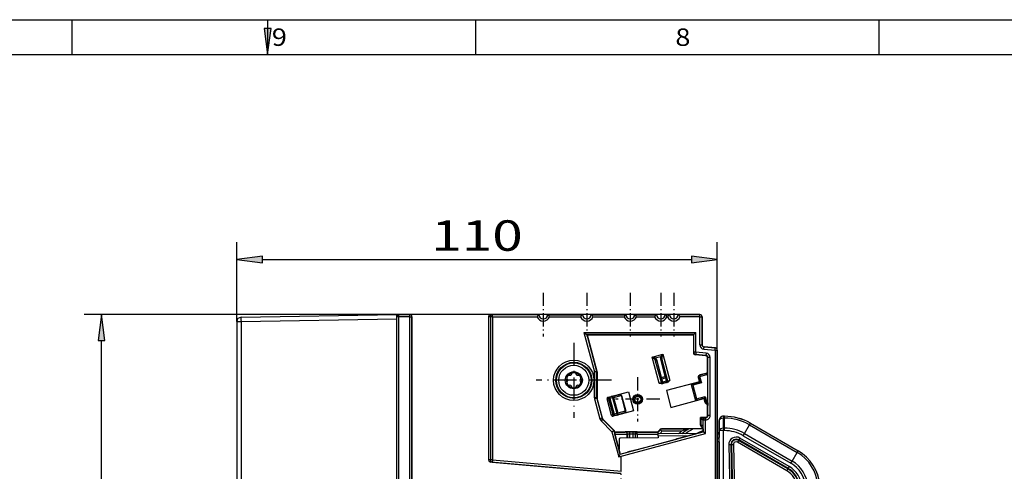
# Model space of a CAD drawing. Extents: x -2 to 565, y 0 to 409.
# Drawn here: x 137 to 250, y 355 to 407 of the extents above; entities that cross this region are included whole.
import ezdxf
from ezdxf.enums import TextEntityAlignment as Align

# ---------------------------------------------------------------- set-up
doc = ezdxf.new("R2010")
doc.units = 0
doc.linetypes.add('DASHDOT', pattern=[18.5, 12, -3, 0.5, -3])
doc.layers.get('0').update_dxf_attribs({"linetype": 'CONTINUOUS'})
doc.layers.add('1', color=7, linetype='CONTINUOUS')
doc.styles.get("Standard").update_dxf_attribs({"font": 'isocp.shx'})
doc.dimstyles.get("Standard").update_dxf_attribs({"dimtxt": 2.5, "dimasz": 2.5, "dimexe": 1.25, "dimexo": 0.625, "dimtad": 1, "dimcen": 2.5, "dimazin": 3, "dimtfac": 1, "dimtmove": 0, "dimatfit": 3})

# ---------------------------------------------------------------- blocks, each defined once
blk = doc.blocks.new('BLOCK296')
at = {"color": 7, "width": 1.138504}
blk.add_text('9', height=2, dxfattribs=at).set_placement((166.107437, 403.843567), (167.8423, 403.843567), align=Align.FIT)
blk = doc.blocks.new('BLOCK297')
at = {"color": 7, "width": 1.071533}
blk.add_text('8', height=2, dxfattribs=at).set_placement((212.489105, 403.843567), (214.223969, 403.843567), align=Align.FIT)
blk = doc.blocks.new('BLOCK369')
at = {"layer": '1', "color": 8}
blk.add_line((165.627853, 406.831207), (165.627853, 402.849762), dxfattribs=at)
blk.add_lwpolyline([(165.236282, 405.824097), (165.627853, 402.849762), (166.019424, 405.824097)], close=True, dxfattribs=at)
blk.add_solid([(165.236282, 405.824097), (165.627853, 402.849762), (166.019424, 405.824097)], dxfattribs=at)
blk = doc.blocks.new('*D143')
at = {"color": 7}
for p, q in [((212.81401, 372.975105), (144.538522, 372.975105)), ((146.538522, 44.94944), (146.538522, 370.000771)), ((212.81401, 41.975105), (144.538522, 41.975105))]:
    blk.add_line(p, q, dxfattribs=at)
for points in [[(146.930101, 370.000771), (146.538522, 372.975105), (146.146943, 370.000771)], [(146.146943, 44.94944), (146.538522, 41.975105), (146.930101, 44.94944)]]:
    blk.add_lwpolyline(points, close=True, dxfattribs=at)
for points in [[(146.930101, 370.000771), (146.538522, 372.975105), (146.930101, 370.000771), (146.146943, 370.000771)], [(146.146943, 44.94944), (146.538522, 41.975105), (146.146943, 44.94944), (146.930101, 44.94944)]]:
    blk.add_solid(points, dxfattribs=at)
at = {"color": 7, "width": 1.106113}
blk.add_text('662', height=3.5, rotation=90, dxfattribs=at).set_placement((145.538522, 202.221069), (145.538522, 212.729139), align=Align.FIT)
blk = doc.blocks.new('*D146')
at = {"color": 7}
for p, q in [((162.075511, 372.16259), (162.075511, 381.304268)), ((217.31182, 368.890907), (217.31182, 381.304268)), ((165.049846, 379.304268), (214.337485, 379.304268))]:
    blk.add_line(p, q, dxfattribs=at)
for points in [[(165.049846, 379.695839), (162.075511, 379.304268), (165.049846, 378.912697)], [(214.337485, 378.912697), (217.31182, 379.304268), (214.337485, 379.695839)]]:
    blk.add_lwpolyline(points, close=True, dxfattribs=at)
for points in [[(165.049846, 379.695839), (162.075511, 379.304268), (165.049846, 379.695839), (165.049846, 378.912697)], [(214.337485, 378.912697), (217.31182, 379.304268), (214.337485, 378.912697), (214.337485, 379.695839)]]:
    blk.add_solid(points, dxfattribs=at)
at = {"color": 7, "width": 1.106112}
blk.add_text('110', height=3.5, dxfattribs=at).set_placement((184.439632, 380.304268), (194.9477, 380.304268), align=Align.FIT)
blk = doc.blocks.new('BLOCK408')
at = {"color": 7, "linetype": 'DASHDOT', "ltscale": 0.255}
for p, q in [((92.150703, 250.14122), (92.150703, 239.941223)), ((97.250702, 245.041214), (87.050705, 245.041214))]:
    blk.add_line(p, q, dxfattribs=at)
blk = doc.blocks.new('BLOCK417')
at = {"color": 7, "linetype": 'DASHDOT', "ltscale": 0.432113}
for p, q in [((77.476997, 258.042267), (77.476997, 240.757736)), ((86.119263, 249.399994), (68.834724, 249.399994))]:
    blk.add_line(p, q, dxfattribs=at)
blk = doc.blocks.new('BLOCK436')
at = {"color": 7, "linetype": 'DASHDOT', "ltscale": 0.275}
for p, q in [((88.277, 232), (88.277, 221)), ((93.777, 226.5), (82.777, 226.5))]:
    blk.add_line(p, q, dxfattribs=at)
blk = doc.blocks.new('BLOCK439')
at = {"color": 7, "linetype": 'DASHDOT', "ltscale": 0.25}
for p, q in [((100.476997, 269.5), (100.476997, 259.5)), ((105.476997, 264.5), (95.476997, 264.5))]:
    blk.add_line(p, q, dxfattribs=at)
blk = doc.blocks.new('BLOCK440')
at = {"color": 7, "linetype": 'DASHDOT', "ltscale": 0.25}
for p, q in [((97.476997, 269.5), (97.476997, 259.5)), ((102.476997, 264.5), (92.476997, 264.5))]:
    blk.add_line(p, q, dxfattribs=at)
blk = doc.blocks.new('BLOCK441')
at = {"color": 7, "linetype": 'DASHDOT', "ltscale": 0.25}
for p, q in [((90.476997, 269.5), (90.476997, 259.5)), ((95.476997, 264.5), (85.476997, 264.5))]:
    blk.add_line(p, q, dxfattribs=at)
blk = doc.blocks.new('BLOCK442')
at = {"color": 7, "linetype": 'DASHDOT', "ltscale": 0.25}
for p, q in [((80.476997, 269.5), (80.476997, 259.5)), ((85.476997, 264.5), (75.476997, 264.5))]:
    blk.add_line(p, q, dxfattribs=at)
blk = doc.blocks.new('BLOCK443')
at = {"color": 7, "linetype": 'DASHDOT', "ltscale": 0.25}
for p, q in [((70.476997, 269.5), (70.476997, 259.5)), ((75.476997, 264.5), (65.476997, 264.5))]:
    blk.add_line(p, q, dxfattribs=at)
blk = doc.blocks.new('BLOCK467')
at = {"color": 7}
for p, q in [((0, 262.874956), (0, 188.482697)), ((0, 262.874956), (0.982548, 262.874956)), ((0.982548, 263.874804), (36.8, 264.5)), ((0.982548, 262.874956), (36.8, 263.500152)), ((0.982548, 262.874956), (0.982548, 188.482697)), ((36.8, 263.500152), (36.8, 264.5)), ((36.8, -392.5), (36.8, 263.500152)), ((37.281382, 263.995618), (36.800051, 263.995618)), ((37.276981, 264.5), (39.777019, 264.5)), ((39.772618, 264.495598), (37.281382, 264.495598)), ((37.281382, 263.995618), (37.281382, 264.495598)), ((37.281382, 214.017454), (37.281382, 263.995618)), ((39.772618, 263.995618), (37.281382, 263.995618)), ((39.772618, 263.995618), (39.772618, 264.495598)), ((39.772618, -396.995618), (39.772618, 263.995618)), ((39.772618, 263.995618), (40.272598, 263.995618)), ((39.777019, 264.5), (40.277, 264.5)), ((40.272598, -396.995618), (40.272598, 263.995618)), ((57.89965, 264.5), (40.277, 264.5)), ((40.277, 264.000019), (40.277, -397.000019)), ((57.89965, 264.5), (58.474481, 264.5)), ((58.332662, 263.995618), (57.89965, 264.002163)), ((57.89965, 264.002163), (57.89965, 231.125259)), ((58.765675, 263.995618), (58.332662, 263.995618)), ((58.332662, 263.995618), (58.332662, 231.093945)), ((58.474481, 264.5), (69.477, 264.5)), ((58.765675, 264.495598), (58.474481, 264.5)), ((58.765675, 264.495598), (69.472608, 264.495598)), ((58.765675, 263.995618), (58.765675, 264.495598)), ((58.765675, 263.995618), (69.059691, 263.995618)), ((58.765675, 263.995618), (58.765675, 231.093945)), ((69.477, 264.5), (69.421763, 264.443237)), ((69.477, 264.5), (69.472608, 264.495598)), ((71.481392, 264.495598), (71.477, 264.5)), ((71.477, 264.5), (79.477, 264.5)), ((71.481392, 264.495598), (79.472618, 264.495598)), ((71.532237, 264.443237), (79.421763, 264.443237)), ((71.894309, 263.995618), (79.059691, 263.995618)), ((79.477, 264.5), (79.421763, 264.443237)), ((81.477, 264.5), (81.481392, 264.495598)), ((81.477, 264.5), (89.477, 264.5)), ((81.481392, 264.495598), (89.472618, 264.495598)), ((81.532237, 264.443237), (89.421763, 264.443237)), ((81.894309, 263.995618), (89.059691, 263.995618)), ((89.477, 264.5), (89.421763, 264.443237)), ((91.481392, 264.495598), (91.477, 264.5)), ((91.477, 264.5), (96.477, 264.5)), ((91.481392, 264.495598), (96.472608, 264.495598)), ((91.532237, 264.443237), (96.421763, 264.443237)), ((91.894309, 263.995618), (96.059691, 263.995618)), ((96.477, 264.5), (96.421763, 264.443237)), ((96.472608, 264.495598), (96.477, 264.5)), ((98.481392, 264.495598), (98.477, 264.5)), ((98.477, 264.5), (99.477, 264.5)), ((98.481392, 264.495598), (99.472608, 264.495598)), ((98.532237, 264.443237), (99.421763, 264.443237)), ((98.894309, 263.995618), (99.059691, 263.995618)), ((99.421763, 264.443237), (99.477, 264.5)), ((99.472608, 264.495598), (99.477, 264.5)), ((101.477, 264.5), (101.481392, 264.495598)), ((101.477, 264.5), (106.477019, 264.5)), ((106.472618, 264.495598), (101.481392, 264.495598)), ((106.472618, 263.995618), (101.894309, 263.995618)), ((106.472618, 263.995618), (106.472618, 264.495598)), ((106.472618, 257.554115), (106.472618, 263.995618)), ((106.472618, 263.995618), (106.972598, 263.995618)), ((106.972598, 257.554115), (106.972598, 263.995618)), ((106.977, 264.000019), (106.977, 257.558148)), ((79.817817, 260.404382), (82.239712, 251.366503)), ((79.817817, 260.404382), (80.469419, 259.904402)), ((79.817817, 260.404382), (105.564288, 260.404382)), ((105.564288, 260.404382), (105.064307, 259.904402)), ((105.564288, 255.83815), (105.564288, 260.404382)), ((80.469419, 259.904402), (82.722654, 251.495918)), ((80.486529, 259.891273), (80.469419, 259.904402)), ((80.469419, 259.904402), (105.064307, 259.904402)), ((80.486523, 259.891264), (80.563307, 259.891264)), ((80.583202, 259.817095), (80.486529, 259.891273)), ((104.977, 259.891273), (80.486603, 259.891273)), ((104.977, 259.891254), (80.563324, 259.891254)), ((80.583202, 259.817095), (104.977, 259.817095)), ((80.583202, 259.817095), (82.809961, 251.507413)), ((104.977, 259.817095), (105.051178, 259.891273)), ((104.977, 259.891273), (104.990128, 259.878145)), ((104.977, 259.891264), (105.051178, 259.891257)), ((104.977, 259.817095), (104.977, 255.758148)), ((104.990128, 259.891288), (104.990128, 259.878145)), ((104.990128, 259.878145), (105.036237, 259.876352)), ((105.051178, 259.891273), (105.064307, 259.904402)), ((105.064307, 255.83815), (105.064307, 259.904402)), ((105.064307, 255.83815), (104.977, 255.758148)), ((105.564288, 255.83815), (105.064307, 255.83815)), ((105.564288, 255.83815), (105.520712, 255.340072)), ((107.901478, 255.633672), (105.564288, 255.83815)), ((106.472618, 257.554115), (106.972598, 257.554115)), ((107.385427, 256.557958), (107.429003, 257.056037)), ((107.385427, 256.557958), (109.972618, 256.331608)), ((107.429003, 257.056037), (110.016194, 256.829687)), ((110.020595, 256.83372), (107.433405, 257.06007)), ((109.972618, 256.331608), (110.016194, 256.829687)), ((109.972618, 256.331608), (109.972618, -316.596596)), ((109.972618, 256.331608), (110.472598, 256.331608)), ((110.472598, 256.331608), (110.472598, -316.596596)), ((110.477, -316.5994), (110.477, 256.335642)), ((95.526055, 254.746913), (97.932477, 255.391712)), ((97.133247, 248.748791), (95.526055, 254.746913)), ((96.013972, 254.292009), (95.526055, 254.746913)), ((96.163972, 254.551817), (95.526055, 254.746913)), ((96.163972, 254.551817), (97.477573, 254.903795)), ((97.6144, 248.88488), (96.300013, 253.790241)), ((97.408668, 249.792562), (96.300013, 253.790241)), ((97.643531, 250.075108), (96.534876, 254.072787)), ((97.395875, 254.303492), (98.434592, 250.287072)), ((97.932477, 255.391712), (97.477573, 254.903796)), ((97.932477, 255.391712), (97.737381, 254.753796)), ((97.740546, 254.17623), (99.054933, 249.27087)), ((97.740546, 254.17623), (98.779262, 250.159811)), ((97.932477, 255.391712), (99.539669, 249.393589)), ((105.520712, 255.340072), (105.433405, 255.26007)), ((107.770595, 255.055592), (105.433405, 255.26007)), ((107.857902, 255.135594), (105.520712, 255.340072)), ((107.857902, 255.135594), (107.770595, 255.055592)), ((107.901478, 255.633672), (107.857902, 255.135594)), ((108.314307, 254.637516), (108.227, 254.557514)), ((108.227, 251.486535), (108.227, 254.557514)), ((108.314307, 241.303947), (108.314307, 254.637516)), ((108.814288, 254.637516), (108.314307, 254.637516)), ((108.814288, 241.303947), (108.814288, 254.637516)), ((82.239712, 251.366503), (82.722654, 251.495918)), ((82.739693, 251.366503), (82.239712, 251.366503)), ((82.239712, 245.367671), (82.239712, 251.366503)), ((82.809961, 251.507413), (82.722654, 251.495918)), ((82.827, 251.377998), (82.739693, 251.366503)), ((82.739693, 245.367671), (82.739693, 251.366503)), ((82.827, 251.377998), (82.827, 245.379165)), ((108.300329, 251.430268), (108.227, 251.486535)), ((108.302924, 250.807876), (108.300329, 251.430268)), ((97.445764, 249.656091), (97.408668, 249.792561)), ((97.735531, 249.733734), (97.445764, 249.656091)), ((97.640361, 248.929845), (97.445764, 249.656091)), ((97.930128, 249.007488), (97.640361, 248.929845)), ((97.643531, 250.075108), (98.434592, 250.287072)), ((97.735531, 249.733734), (97.643531, 250.075108)), ((97.735531, 249.733734), (98.525604, 249.945434)), ((97.930128, 249.007488), (97.735531, 249.733734)), ((98.720202, 249.219187), (97.930128, 249.007488)), ((97.930128, 249.007488), (98.007771, 248.717721)), ((98.434592, 250.287072), (98.525604, 249.945434)), ((98.525604, 249.945434), (98.815371, 250.023077)), ((98.525604, 249.945434), (98.720202, 249.219187)), ((98.720202, 249.219187), (99.009968, 249.29683)), ((98.720202, 249.219187), (98.797844, 248.929421)), ((98.779262, 250.159811), (98.815371, 250.023077)), ((106.365231, 249.051101), (98.791724, 247.021786)), ((98.815371, 250.023077), (99.009968, 249.29683)), ((99.009968, 249.29683), (99.054933, 249.27087)), ((106.45504, 248.99925), (104.454176, 248.46312)), ((106.379914, 248.996304), (105.930935, 248.876006)), ((106.106405, 250.017055), (106.365229, 249.051111)), ((106.196213, 249.965204), (106.106405, 250.017055)), ((106.48598, 250.042847), (106.196213, 249.965204)), ((106.196213, 249.965204), (106.45504, 248.99925)), ((106.365229, 249.051111), (106.434705, 249.010991)), ((106.434706, 249.010986), (106.379914, 248.996304)), ((106.434705, 249.010991), (106.45504, 248.99925)), ((106.82245, 248.787126), (106.45504, 248.99925)), ((107.856424, 251.00359), (106.459945, 250.629405)), ((106.549753, 250.577553), (106.459945, 250.629405)), ((106.48598, 250.042847), (106.82245, 248.787126)), ((107.929752, 250.947323), (106.549753, 250.577553)), ((106.627396, 250.287787), (106.549753, 250.577553)), ((108.007395, 250.657556), (106.627396, 250.287787)), ((107.929752, 250.947323), (107.856424, 251.00359)), ((108.007395, 250.657556), (107.929752, 250.947323)), ((108.302924, 244.232014), (108.302924, 250.807876)), ((86.046486, 245.677262), (90.063716, 246.753676)), ((90.063716, 246.753676), (91.228402, 242.407009)), ((97.640361, 248.929845), (97.6144, 248.88488)), ((99.015453, 248.945242), (97.811405, 248.622618)), ((98.007771, 248.717721), (97.98181, 248.672756)), ((98.797844, 248.929421), (98.007771, 248.717721)), ((98.791724, 247.021786), (99.827, 243.158083)), ((98.797844, 248.929421), (98.842809, 248.90346)), ((104.451871, 248.464451), (105.450164, 244.738772)), ((104.453041, 248.466476), (105.128242, 248.656902)), ((104.454176, 248.46312), (105.451495, 244.741077)), ((104.821585, 248.250996), (104.454176, 248.46312)), ((106.82245, 248.787126), (104.821585, 248.250996)), ((104.821585, 248.250996), (105.663619, 245.108486)), ((82.739693, 245.367671), (82.239712, 245.367671)), ((82.75673, 245.238266), (82.273785, 245.108861)), ((82.273785, 245.108861), (83.495421, 240.549653)), ((82.739693, 245.367671), (82.827, 245.379165)), ((82.75673, 245.238266), (82.844036, 245.24976)), ((82.75673, 245.238266), (83.978366, 240.679058)), ((84.056643, 240.724251), (82.844036, 245.24976)), ((85.474559, 245.126687), (85.128682, 245.120837)), ((86.138118, 241.353572), (85.128682, 245.120837)), ((85.340923, 245.488207), (85.910235, 245.640754)), ((85.686517, 245.494052), (85.340923, 245.488207)), ((85.474559, 245.126687), (85.76416, 245.204285)), ((85.474559, 245.126687), (86.44058, 241.521444)), ((86.320346, 245.663886), (85.686517, 245.494052)), ((85.686517, 245.494052), (85.76416, 245.204285)), ((86.397989, 245.374119), (85.76416, 245.204285)), ((85.76416, 245.204285), (86.730182, 241.599043)), ((85.910235, 245.640754), (86.046486, 245.677262)), ((86.046486, 245.677262), (86.066181, 245.665892)), ((86.315367, 245.730336), (86.066181, 245.665892)), ((86.315367, 245.730336), (86.924693, 245.853715)), ((86.320346, 245.663886), (88.051609, 246.14696)), ((86.320346, 245.663886), (86.397989, 245.374119)), ((86.619166, 245.433383), (86.397989, 245.374119)), ((86.397989, 245.374119), (87.36401, 241.768877)), ((86.619166, 245.433383), (88.35043, 245.916457)), ((86.619166, 245.433383), (87.585188, 241.828141)), ((88.075713, 246.163836), (86.924693, 245.853715)), ((88.089264, 246.160476), (88.051609, 246.14696)), ((88.090506, 246.160809), (88.075713, 246.163836)), ((88.089264, 246.160476), (88.090507, 246.160807)), ((88.228351, 246.16494), (88.213142, 246.168052)), ((88.35043, 245.916457), (88.417443, 245.934413)), ((88.35043, 245.916457), (89.326043, 242.275419)), ((88.45795, 245.948954), (88.417443, 245.934413)), ((88.417443, 245.934413), (89.393056, 242.293375)), ((88.45795, 245.948954), (89.435407, 242.301036)), ((99.827, 243.158083), (107.400507, 245.187398)), ((105.451495, 244.741077), (107.452359, 245.277207)), ((105.663619, 245.108486), (105.451495, 244.741077)), ((105.452189, 244.737603), (106.132143, 244.910289)), ((105.663619, 245.108486), (107.664483, 245.644616)), ((107.440619, 245.256866), (106.936848, 245.121885)), ((107.400505, 245.187408), (107.440618, 245.25687)), ((107.400505, 245.187408), (107.617699, 244.376828)), ((107.440618, 245.256871), (107.452359, 245.277207)), ((107.664483, 245.644616), (107.452359, 245.277207)), ((107.452359, 245.277207), (107.680668, 244.425146)), ((107.664483, 245.644616), (107.970434, 244.502788)), ((107.970434, 244.502788), (107.680668, 244.425146)), ((91.228402, 242.407009), (87.211172, 241.330596)), ((89.326043, 242.275419), (87.585188, 241.828141)), ((89.326043, 242.275419), (89.393056, 242.293375)), ((89.435407, 242.301036), (89.393056, 242.293375)), ((107.680668, 244.425146), (107.617699, 244.376828)), ((107.913622, 244.121554), (107.850653, 244.073236)), ((107.850653, 244.073236), (107.97701, 244.000284)), ((108.063616, 244.381352), (107.913622, 244.121554)), ((107.913622, 244.121554), (108.050338, 244.042621)), ((108.050338, 244.042621), (107.97701, 244.000284)), ((108.200332, 244.302418), (108.050338, 244.042621)), ((108.063616, 244.381352), (108.200332, 244.302418)), ((108.300329, 243.609625), (108.227, 243.567288)), ((108.227, 241.391254), (108.227, 243.567288)), ((108.302924, 244.232014), (108.300329, 243.609625)), ((83.978366, 240.679058), (83.495421, 240.549653)), ((84.10777, 240.454923), (83.75423, 240.101383)), ((86.264712, 237.590901), (83.75423, 240.101383)), ((83.978366, 240.679058), (84.056643, 240.724251)), ((84.10777, 240.454923), (84.186048, 240.500116)), ((86.712982, 237.849711), (84.10777, 240.454923)), ((84.186048, 240.500116), (86.791259, 237.894904)), ((86.44058, 241.521444), (86.138118, 241.353572)), ((86.730182, 241.599043), (86.44058, 241.521444)), ((86.807824, 241.309276), (86.505609, 241.141541)), ((87.074921, 241.294088), (86.505609, 241.141541)), ((87.36401, 241.768877), (86.730182, 241.599043)), ((86.730182, 241.599043), (86.807824, 241.309276)), ((87.441653, 241.47911), (86.807824, 241.309276)), ((87.211172, 241.330596), (87.074921, 241.294088)), ((87.211172, 241.330596), (87.222543, 241.35029)), ((87.470567, 241.419073), (87.222543, 241.35029)), ((87.585188, 241.828141), (87.36401, 241.768877)), ((87.36401, 241.768877), (87.441653, 241.47911)), ((89.182508, 241.926388), (87.441653, 241.47911)), ((87.470567, 241.419073), (88.059948, 241.616886)), ((89.211821, 241.923824), (88.059948, 241.616886)), ((89.221877, 241.933509), (89.182508, 241.926388)), ((89.223119, 241.933842), (89.211821, 241.923824)), ((89.221877, 241.933509), (89.223118, 241.933845)), ((89.344561, 241.999187), (89.332946, 241.988888)), ((106.626751, 239.082898), (106.626751, 240.891273)), ((107.727019, 240.891273), (106.626751, 240.891273)), ((106.626751, 240.891273), (106.66606, 240.851964)), ((106.66606, 240.851964), (106.66606, 239.122207)), ((106.66606, 240.851964), (107.709675, 240.851964)), ((107.166041, 240.351983), (106.66606, 240.851964)), ((107.166041, 240.351983), (107.166041, 239.122207)), ((107.166041, 240.351983), (107.214038, 240.351983)), ((107.21402, 240.347658), (107.214038, 240.351983)), ((107.21402, 239.122207), (107.21402, 240.347658)), ((107.21402, 240.347658), (107.257692, 240.303985)), ((107.257692, 237.531528), (107.257692, 240.303985)), ((107.257692, 240.303985), (107.757673, 240.303985)), ((107.709675, 240.851964), (107.757673, 240.803966)), ((107.814326, 240.803966), (107.727019, 240.891273)), ((107.757673, 240.803966), (107.814326, 240.803966)), ((107.757673, 240.303985), (107.757673, 240.803966)), ((107.757673, 240.303985), (107.814326, 240.303985)), ((107.757673, 237.147879), (107.757673, 240.303985)), ((107.814326, 240.303985), (107.814326, 240.803966)), ((108.314307, 241.303947), (108.227, 241.391254)), ((108.814288, 241.303947), (108.314307, 241.303947)), ((110.877, 237.649924), (110.877, 240.150152)), ((110.878898, 240.148263), (110.877, 240.150152)), ((110.877, 240.150152), (110.891069, 240.136083)), ((110.877, 240.150152), (110.877, 237.649924)), ((110.919197, 237.834701), (110.891069, 240.136083)), ((111.878737, 241.148102), (111.876848, 241.15)), ((111.876848, 241.15), (111.890917, 241.135931)), ((111.876848, 241.15), (112.10943, 241.15)), ((112.10943, 241.135931), (111.890917, 241.135931)), ((111.890917, 241.135931), (111.890917, 240.70966)), ((112.10943, 240.70966), (111.890917, 240.70966)), ((111.919044, 238.408278), (111.890917, 240.70966)), ((112.10943, 241.135931), (112.10943, 241.15)), ((112.10943, 240.70966), (112.10943, 241.135931)), ((112.10943, 238.408278), (112.10943, 240.70966)), ((86.264712, 237.590901), (86.712982, 237.849711)), ((86.791259, 237.894904), (86.712982, 237.849711)), ((86.712982, 237.849711), (88.168765, 232.416657)), ((86.791259, 237.894904), (86.874859, 237.582905)), ((97.240933, 237.863043), (97.171082, 237.932894)), ((97.321366, 238.013033), (97.463967, 238.013033)), ((97.463967, 238.013033), (97.390975, 238.086024)), ((97.717881, 238.213052), (97.648008, 238.282925)), ((107.170385, 238.282905), (97.648028, 238.282905)), ((103.839646, 238.213052), (97.717881, 238.213052)), ((102.26232, 237.713071), (97.717881, 237.713071)), ((103.880442, 238.224473), (103.839646, 238.213052)), ((107.224522, 238.228799), (104.921731, 238.228799)), ((106.626751, 239.082898), (106.66606, 239.122207)), ((106.66606, 239.122207), (107.166041, 239.122207)), ((107.126732, 238.582917), (107.166041, 238.622226)), ((107.170385, 238.582917), (107.126732, 238.582917)), ((107.166041, 239.122207), (107.166041, 238.622226)), ((107.166041, 239.122207), (107.21402, 239.122207)), ((107.166041, 238.622226), (107.209694, 238.622226)), ((107.170385, 238.582917), (107.209694, 238.622226)), ((107.170385, 238.282905), (107.170385, 238.582917)), ((107.170385, 238.282905), (107.224492, 238.228799)), ((107.224492, 238.228799), (107.224492, 237.763725)), ((107.224492, 237.763725), (107.231535, 237.758414)), ((107.231535, 237.758414), (107.233284, 237.550256)), ((111.919044, 237.834701), (110.919197, 237.834701)), ((110.919197, -151.534701), (110.919197, 237.834701)), ((112.10943, 238.408278), (111.919044, 238.408278)), ((111.919044, 238.408278), (111.919044, 237.834701)), ((112.10943, 237.834701), (111.919044, 237.834701)), ((111.919044, -151.534701), (111.919044, 237.834701)), ((112.10943, 237.834701), (112.10943, 238.408278)), ((116.738569, 237.167904), (117.88926, 239.160959)), ((117.88926, 239.160959), (118.102395, 239.530121)), ((117.88926, 239.160959), (128.826118, 232.846561)), ((118.102395, 239.530121), (118.10943, 239.542305)), ((118.102395, 239.530121), (129.039253, 233.215723)), ((118.10943, 239.542305), (129.046288, 233.227907)), ((86.264712, 237.590901), (87.815223, 231.804315)), ((86.874859, 237.582905), (86.821259, 237.513052)), ((86.821294, 237.513052), (89.290071, 237.513052)), ((86.874859, 237.582905), (96.694114, 237.582905)), ((88.178046, 232.432743), (86.950751, 237.013071)), ((86.950792, 237.013071), (89.785727, 237.013071)), ((87.815223, 231.804315), (107.757673, 237.147879)), ((87.877, 235.836683), (87.877, 233.55627)), ((96.877, 236.163052), (88.124818, 236.086673)), ((88.168763, 232.416665), (107.257692, 237.531528)), ((89.301492, 237.524473), (89.290071, 237.513052)), ((89.801473, 237.024492), (89.785727, 237.008746)), ((89.785727, 236.101197), (89.785727, 237.013071)), ((89.801473, 237.024492), (89.801473, 236.101307)), ((90.301454, 237.533124), (90.301454, 237.033143)), ((91.061273, 237.533124), (90.301454, 237.533124)), ((90.301454, 237.033143), (90.301454, 236.10567)), ((91.061273, 237.033143), (90.301454, 237.033143)), ((91.061273, 237.533124), (91.061273, 237.033143)), ((91.061273, 237.033143), (91.061273, 236.112301)), ((91.561254, 237.024492), (91.561254, 236.116664)), ((91.572675, 237.013071), (91.561254, 237.024492)), ((91.572675, 237.013071), (91.572675, 236.116765)), ((92.072656, 237.013071), (91.572675, 237.013071)), ((92.072656, 237.513052), (92.061235, 237.524473)), ((92.072656, 237.513052), (96.763967, 237.513052)), ((92.072656, 237.013071), (92.072656, 237.513052)), ((92.072656, 237.013071), (96.763967, 237.013071)), ((92.072656, 237.013071), (92.072656, 236.121128)), ((92.072656, 233.476301), (100.260213, 235.67015)), ((96.694094, 237.582925), (96.763967, 237.513052)), ((96.763967, 237.513052), (96.763967, 237.013071)), ((96.877, 236.663109), (96.877, 237.16309)), ((105.474379, 237.088062), (96.877, 237.16309)), ((96.877, 236.663109), (96.877, 236.163052)), ((103.667281, 236.603851), (96.877, 236.663109)), ((101.127907, 235.91895), (101.094565, 235.898192)), ((105.513325, 237.098497), (102.052411, 236.171148)), ((105.515833, 237.091878), (105.513325, 237.098497)), ((107.170385, 237.533418), (105.515833, 237.091878)), ((107.170385, 237.533418), (107.233284, 237.550256)), ((107.233284, 237.550256), (107.257692, 237.531528)), ((107.757673, 237.147879), (107.257692, 237.531528)), ((110.877, 237.649924), (110.878804, 237.64812)), ((110.890842, 237.355379), (110.909326, 236.296447)), ((115.359187, 235.606199), (115.117705, 235.187941)), ((115.420657, 235.712669), (115.359187, 235.606199)), ((126.708846, 229.05347), (115.359187, 235.606199)), ((115.662138, 236.130927), (115.420657, 235.712669)), ((126.770316, 229.15994), (115.420657, 235.712669)), ((127.011798, 229.578198), (115.662138, 236.130927)), ((116.45178, 236.671172), (116.738569, 237.167904)), ((116.45178, 236.671172), (127.388638, 230.356774)), ((116.738569, 237.167904), (127.675427, 230.853506)), ((91.061273, 233.226082), (90.301454, 233.022489)), ((91.572675, 233.346809), (91.561254, 233.355573)), ((110.916994, 235.235786), (110.477233, 235.235786)), ((110.916994, 235.235786), (110.916994, 221.064214)), ((113.104709, 234.618431), (113.587566, 234.628555)), ((113.104709, 234.618431), (117.059424, 46.014953)), ((113.587566, 234.628555), (113.710479, 234.631133)), ((113.587566, 234.628555), (117.54228, 46.025078)), ((113.710479, 234.631133), (114.193336, 234.641257)), ((113.710479, 234.631133), (117.665194, 46.027655)), ((114.193336, 234.641257), (118.14805, 46.03778)), ((126.467365, 228.635212), (115.117705, 235.187941)), ((128.826118, 232.846561), (129.039253, 233.215723)), ((129.039253, 233.215723), (129.046288, 233.227907)), ((58.332662, 231.093945), (57.89965, 231.125259)), ((58.765675, 231.093945), (58.332662, 231.093945)), ((58.765675, 231.093945), (58.722099, 230.595867)), ((58.765675, 231.093945), (88.451693, 228.496755)), ((87.815223, 231.804315), (88.168763, 232.416665)), ((88.178046, 232.432743), (88.168763, 232.416665)), ((88.178046, 232.432743), (89.290071, 232.73071)), ((89.790052, 232.869157), (89.801473, 232.884041)), ((127.675427, 230.853506), (128.826118, 232.846561)), ((88.407734, 227.994292), (58.430905, 230.616925)), ((58.722099, 230.595867), (58.430905, 230.616925)), ((58.722099, 230.595867), (88.408117, 227.998677)), ((126.708846, 229.05347), (126.467365, 228.635212)), ((126.770316, 229.15994), (126.708846, 229.05347)), ((127.011798, 229.578198), (126.770316, 229.15994)), ((127.388638, 230.356774), (127.675427, 230.853506))]:
    blk.add_line(p, q, dxfattribs=at)
for points in [[(99.01545, 248.945236), (99.236656, 249.059784), (99.434929, 249.259415), (99.539665, 249.393585)], [(97.811409, 248.62262), (97.562569, 248.611221), (97.291039, 248.684967), (97.133247, 248.748795)], [(90.301453, 237.533127), (89.320908, 237.526108), (89.304024, 237.525024), (89.301491, 237.524475)], [(90.301453, 237.033142), (89.901649, 237.029648), (89.80761, 237.025787), (89.801476, 237.02449)], [(92.061234, 237.524475), (92.059692, 237.524887), (92.049889, 237.525711), (91.061272, 237.533127)], [(91.561256, 237.02449), (91.55777, 237.025452), (91.53318, 237.027298), (91.061272, 237.033142)], [(110.878807, 237.648117), (110.879662, 237.646042), (110.881378, 237.634598), (110.890839, 237.355377)]]:
    blk.add_lwpolyline(points, dxfattribs=at)
for centre, radius in [((77.476994, 249.4), 4.642267), ((77.476994, 249.4), 4.142286), ((95.544351, 254.73635), 0.02207), ((77.476994, 249.4), 4), ((77.476994, 249.4), 3.45), ((77.476994, 249.4), 1.95), ((92.150705, 245.041219), 1.1), ((92.150705, 245.041219), 0.976409), ((92.150705, 245.041219), 0.727018)]:
    blk.add_circle(centre, radius, dxfattribs=at)
for centre, radius, start, end in [((1, 262.874956), 1, 91, 180), ((37.276972, 264.000028), 0.499971, 89.99895, 162.704256), ((39.777028, 264.000028), 0.499972, 359.999003, 90.00099), ((70.477, 264.5), 1.504382, 199.589287, 340.410708), ((72.209138, 261.821632), 3.826353, 135.662506, 145.383644), ((70.477, 264.5), 1.004402, 180.251084, 359.748916), ((70.477, 264.5), 1, 180, 0), ((70.477, 264.5), 1, 270, 0), ((68.744862, 261.821632), 3.826353, 34.616358, 44.337496), ((80.477, 264.5), 1.504382, 199.589287, 340.410713), ((82.211097, 261.819861), 3.828989, 135.663935, 145.378485), ((80.477, 264.5), 1.004402, 180.250009, 359.748916), ((80.477, 264.5), 1, 180, 0), ((80.477, 264.5), 1, 270, 0), ((78.744862, 261.821632), 3.826353, 34.616356, 44.337494), ((90.477, 264.5), 1.504382, 199.589287, 340.410713), ((92.208917, 261.82181), 3.826069, 135.661993, 145.383949), ((90.477, 264.5), 1.004402, 180.250009, 359.748916), ((90.477, 264.5), 1, 180, 0), ((90.477, 264.5), 1, 270, 0), ((88.744862, 261.821632), 3.826353, 34.616358, 44.337496), ((97.477, 264.5), 1.504382, 199.589287, 340.410708), ((99.209138, 261.821632), 3.826353, 135.662504, 145.383642), ((97.477, 264.5), 1.004402, 180.251084, 359.748916), ((97.477, 264.5), 1, 180, 0), ((97.477, 264.5), 1, 270, 0), ((95.744862, 261.821632), 3.826353, 34.616358, 44.337496), ((100.477, 264.5), 1.504382, 199.589287, 340.410708), ((102.209139, 261.821632), 3.826353, 135.662505, 145.383641), ((100.477, 264.5), 1.004402, 180.251082, 359.748916), ((100.477, 264.5), 1, 180, 0), ((100.477, 264.5), 1, 270, 0), ((98.744862, 261.821632), 3.826353, 34.616358, 44.337496), ((106.477028, 264.000028), 0.499972, 359.999012, 90.000988), ((107.472565, 257.554102), 0.999947, 179.999249, 265.000751), ((107.47252, 257.55406), 0.49992, 179.99374, 265.00626), ((107.476974, 257.558142), 0.499973, 179.999246, 265.000754), ((109.977026, 256.335648), 0.499973, 359.999246, 85.000754), ((96.499979, 254.184618), 0.497907, 132.46023, 167.53977), ((95.763972, 253.858997), 0.799999, 15.499959, 60.000011), ((98.170393, 254.503796), 0.8, 150.000006, 194.500007), ((97.370182, 254.417788), 0.497907, 42.460239, 77.539782), ((105.476975, 255.758143), 0.499974, 179.999385, 265.000653), ((107.727025, 254.557519), 0.499974, 359.999385, 85.000653), ((107.814385, 254.63757), 0.49992, 359.99374, 85.00626), ((107.81434, 254.637529), 0.999947, 359.999259, 85.000745), ((82.327019, 251.377998), 0.499981, 0.000005, 15.001193), ((107.727024, 251.486531), 0.499976, 284.999593, 0.000385), ((107.800382, 251.430241), 0.499946, 284.996975, 0.003025), ((77.476994, 249.4), 1.7, 161.634556, 198.365444), ((76.005942, 249.888369), 0.15, 161.634556, 228.706302), ((76.005942, 248.911631), 0.15, 131.293698, 198.365444), ((77.476994, 249.4), 1.7, 138.365444, 161.634556), ((75.576994, 249.4), 0.5, 311.293698, 48.706302), ((77.476994, 249.4), 1.7, 101.634556, 138.365444), ((76.318528, 250.429785), 0.15, 71.293698, 138.365444), ((76.526994, 251.045448), 0.5, 251.293698, 348.706302), ((77.164408, 250.918153), 0.15, 101.634556, 168.706302), ((77.476994, 249.4), 1.7, 78.365444, 101.634556), ((77.476994, 249.4), 1.7, 41.634556, 78.365444), ((77.789581, 250.918153), 0.15, 11.293698, 78.365444), ((78.426994, 251.045448), 0.5, 191.293698, 288.706302), ((78.635461, 250.429785), 0.15, 41.634556, 108.706302), ((77.476994, 249.4), 1.7, 18.365444, 41.634556), ((79.376994, 249.4), 0.5, 131.293698, 228.706302), ((78.948047, 249.888369), 0.15, 311.293698, 18.365444), ((78.948047, 248.911631), 0.15, 341.634556, 48.706302), ((77.476994, 249.4), 1.7, 341.634556, 18.365444), ((96.684175, 259.500092), 10.501257, 283.04868, 285.777122), ((106.589339, 250.146466), 0.499972, 104.99901, 195.000997), ((106.679188, 250.094592), 0.500006, 105.002815, 194.997185), ((106.679154, 250.094611), 0.199989, 104.999016, 195.000981), ((107.800347, 251.430278), 0.799979, 284.999859, 308.920194), ((77.476994, 249.4), 1.7, 198.365444, 221.634556), ((77.476994, 249.4), 1.7, 221.634556, 258.365444), ((76.318528, 248.370215), 0.15, 221.634556, 288.706302), ((76.526994, 247.754552), 0.5, 11.293698, 108.706302), ((77.164408, 247.881847), 0.15, 191.293698, 258.365444), ((77.476994, 249.4), 1.7, 258.365444, 281.634556), ((77.476994, 249.4), 1.7, 281.634556, 318.365444), ((77.789581, 247.881847), 0.15, 281.634556, 348.706302), ((78.426994, 247.754552), 0.5, 71.293698, 168.706302), ((78.635461, 248.370215), 0.15, 251.293698, 318.365444), ((77.476994, 249.4), 1.7, 318.365444, 341.634556), ((94.550151, 258.939982), 10.512553, 284.222868, 286.948378), ((97.037545, 251.606779), 3.082524, 284.537859, 287.839883), ((98.193556, 251.916529), 3.082522, 282.160115, 285.462142), ((124.910731, 177.69051), 73.672199, 104.929161, 105.576267), ((83.239674, 245.367671), 0.999962, 179.999997, 194.99998), ((83.239636, 245.367666), 0.499942, 179.999419, 195.000581), ((83.326981, 245.379165), 0.499981, 180.000005, 194.999995), ((85.418455, 245.198398), 0.299984, 104.977535, 194.984625), ((88.153325, 245.875779), 0.298328, 78.433403, 105.079191), ((88.167689, 245.867996), 0.302811, 78.447094, 104.766671), ((88.16878, 245.87111), 0.299498, 15.066707, 78.532321), ((87.781085, 316.260233), 73.672199, 284.423733, 285.070839), ((108.163612, 244.55455), 0.199992, 195.00003, 240.000079), ((89.146057, 242.223866), 0.299498, 311.46767, 14.933293), ((108.100643, 244.506232), 0.49998, 194.999986, 240.000044), ((108.163632, 244.554565), 0.500004, 195.0011, 239.9989), ((107.727021, 243.56729), 0.499979, 359.999855, 60.000146), ((107.800377, 243.609642), 0.499951, 359.998042, 60.001958), ((107.800342, 243.609614), 0.799982, 51.079469, 60.000019), ((84.461309, 240.808462), 0.999961, 194.999979, 224.999994), ((84.461274, 240.808442), 0.499941, 194.998772, 225.001228), ((84.539592, 240.853658), 0.499986, 195.000157, 224.999861), ((86.427849, 241.431289), 0.299984, 195.015375, 285.022465), ((89.135006, 242.212094), 0.298328, 284.920809, 311.566581), ((89.143554, 242.226017), 0.302811, 285.233329, 311.552896), ((107.717477, 240.349225), 0.503171, 90.889083, 179.686073), ((107.727028, 241.391245), 0.499972, 269.99901, 0.000997), ((107.81439, 241.303883), 0.499915, 269.992675, 0.007325), ((107.814343, 241.30393), 0.999944, 269.999017, 0.000996), ((111.876779, 240.150221), 0.999774, 89.996051, 180.003949), ((112.10943, 229.15), 12, 60, 90), ((112.10943, 229.15), 11.985931, 60, 90), ((112.10943, 229.15), 11.55966, 60, 90), ((96.694122, 238.082878), 0.499972, 269.999031, 342.544697), ((96.764032, 238.012967), 0.499913, 269.992551, 342.548266), ((97.648019, 237.782933), 0.499972, 89.999031, 162.544697), ((97.714817, 237.705428), 0.499416, 141.981154, 161.602717), ((96.763993, 238.013007), 0.999932, 301.404871, 342.545008), ((97.722797, 237.699913), 0.509106, 130.675494, 142.045404), ((97.723109, 237.715703), 0.497411, 90.602341, 131.888342), ((95.614275, 236.193262), 2.594982, 35.847298, 44.532825), ((109.977, 228.15), 12.286929, 128.893664, 133.095869), ((110.669147, 213.934016), 25.221335, 105.710873, 109.470494), ((109.977, 228.15), 11.786948, 121.378595, 130.479723), ((109.977, 228.15), 11.775527, 121.180189, 130.415715), ((109.977, 228.15), 11.275546, 116.63718, 127.39087), ((104.633485, 163.7544), 74.47446, 89.778243, 90.579356), ((109.977, 228.15), 9.992957, 105.946335, 116.567263), ((109.977, 228.15), 10, 105.976671, 116.510306), ((107.126723, 239.082889), 0.499972, 179.999003, 270.00099), ((90.393927, 238.979543), 16.820131, 358.782707, 0.485955), ((112.10943, 229.15), 9.258278, 60, 90), ((112.10943, 229.15), 8.684701, 59.999967, 89.999861), ((104.233844, 241.7965), 17.932273, 193.820191, 195.470453), ((88.127, 235.836683), 0.25, 90.5, 180), ((89.282277, 237.010308), 0.503169, 0.314432, 89.111801), ((96.763967, 238.013097), 1.000025, 269.999985, 276.491824), ((86.400255, 288.261289), 54.386367, 284.764126, 285.675362), ((118.246095, 174.714458), 63.553888, 104.761759, 105.625691), ((110.377115, 237.649887), 0.499882, 281.526527, 0.004268), ((110.377115, 237.649887), 0.499882, 281.530115, 0.004268), ((45.73534, 235.309787), 65.181587, 359.934952, 0.867326), ((114.809537, 234.654178), 1.705203, 60, 181.201229), ((114.809537, 234.654178), 1.22224, 60, 181.201225), ((114.809537, 234.654178), 1.099299, 60, 181.201225), ((95.844702, 215.942988), 17.932273, 103.820191, 105.470453), ((87.288922, 250.76057), 17.933487, 283.82024, 285.47039), ((114.809537, 234.654178), 0.616337, 60, 181.201276), ((124.046288, 224.567653), 9.985931, 3.768209, 60), ((124.046288, 224.567653), 10, 3.768209, 60), ((84.722377, 250.344425), 18.195789, 284.538037, 286.171697), ((94.869148, 215.408773), 18.195789, 104.538037, 106.171697), ((124.046288, 224.567653), 9.55966, 3.768209, 60), ((124.159197, 224.637347), 4.616337, 3.036759, 60), ((124.159197, 224.637347), 5.099299, 3.036755, 60), ((124.159197, 224.637347), 5.22224, 3.036755, 60), ((124.159197, 224.637347), 5.705203, 3.036755, 60.000002), ((124.046288, 224.567653), 6.684701, 3.768236, 60), ((124.046288, 224.567653), 7.258278, 3.768209, 60)]:
    blk.add_arc(centre, radius, start, end, dxfattribs=at)
for centre, major_axis, ratio, start_param, end_param in [((1, 262.874969), (-0.017452, 0.999848), 0.01745, 0, 1.5704917403), ((37.281384, 263.995605), (-0.353553, -0.353553), 0.999924, 3.9270288932, 5.2283590081), ((39.772617, 263.995605), (-0.353553, 0.353553), 0.999924, 3.9270288932, 5.4977490676), ((58.477001, 263.999969), (0.577301, -0.008726), 0.866001, 1.5882487886, 3.1546818339), ((58.765675, 263.995605), (-0.007557, -0.499943), 0.866001, 3.1590451155, 4.7254781607), ((106.472618, 263.995605), (-0.353553, 0.353553), 0.999924, 3.9270288932, 5.4977490676), ((105.564285, 255.83815), (-0.337795, 0.368639), 0.99993, 0.8290662852, 2.3125263684), ((109.972618, 256.331604), (-0.337795, 0.368639), 0.99993, 3.9706589388, 5.454119022), ((95.818878, 253.654099), (0.207057, -0.772736), 0.624998, 1.5795182022, 2.3561931391), ((96.589783, 253.867889), (0.289089, 0.080172), 0.707093, 1.5646256952, 3.1292513904), ((97.450783, 254.098587), (-0.290444, -0.075114), 0.707093, 3.1539339168, 4.718559612), ((98.225304, 254.298889), (0.207059, -0.772744), 0.625002, 3.926989404, 4.7036569446), ((82.239716, 251.366501), (0.065268, -0.495722), 0.999961, 1.4398911923, 1.7017014613), ((97.698433, 249.870209), (0.289089, 0.080172), 0.707093, 1.5646256952, 3.1292513904), ((98.489494, 250.082169), (-0.290444, -0.075114), 0.707093, 3.1539339739, 4.718559604), ((98.7202, 249.219193), (-0.15, -0.259808), 0.999924, 0.7854362396, 2.356156414), ((98.765167, 249.193222), (0.15, 0.259808), 0.999924, 3.9270288932, 5.4977490676), ((97.904167, 248.962524), (-0.259808, 0.15), 0.999924, 0.7854362453, 2.3561564134), ((97.93013, 249.007492), (-0.259808, 0.15), 0.999924, 0.7854362396, 2.356156414), ((85.76416, 245.204285), (0.005073, -0.299957), 0.999353, 3.3866340307, 4.9571258058), ((86.397987, 245.374115), (0.080629, -0.288962), 0.763249, 1.5629276483, 3.1280858639), ((88.12925, 245.857193), (-0.101357, 0.282359), 0.994484, 4.6300032426, 6.1998873979), ((88.12925, 245.857193), (0.080629, -0.288962), 0.763249, 1.5629276483, 3.1280858639), ((89.104866, 242.216156), (-0.053402, 0.295209), 0.994484, 3.2248905629, 4.7947747182), ((89.104866, 242.216156), (-0.074654, 0.290563), 0.763249, 3.1550994433, 4.7202576589), ((86.730179, 241.599045), (-0.145585, 0.262307), 0.999353, 1.3260595014, 2.8965512765), ((87.364014, 241.768875), (-0.074654, 0.290563), 0.763249, 3.1550994433, 4.7202576589), ((107.757675, 240.303986), (-0.353553, -0.353553), 0.999924, 3.9270288932, 5.4977490676), ((111.890915, 240.136078), (0.999925, 0.012221), 0.573548, 1.5637864453, 3.1202861107), ((111.890915, 240.136078), (0.707107, 0.707107), 0.999695, 0.7855504566, 2.3560421969), ((107.166039, 239.122208), (-0.353553, 0.353553), 0.999924, 0.7854362396, 2.356156414), ((111.919044, 237.834702), (0.999925, 0.012221), 0.573548, 1.5637864453, 3.1202861107), ((89.301491, 237.02449), (-0.353553, 0.353553), 0.999924, 3.9270288932, 5.4977490676), ((92.061234, 237.02449), (0.353553, 0.353553), 0.999924, 0.7854362377, 2.3561564184), ((92.072655, 237.013077), (0.353553, 0.353553), 0.999924, 0.7854362396, 2.356156414), ((110.378883, 237.648117), (0.353553, 0.353553), 0.999695, 4.1246991181, 5.4976348505), ((110.390915, 237.355377), (0.499924, 0.008726), 0.707053, 4.8731946255, 6.2585032588), ((110.409401, 236.296448), (0.499924, 0.008726), 0.707053, 4.8358681569, 6.2585032508), ((58.477028, 231.114838), (0.576255, -0.041598), 0.865459, 3.203991739, 4.6948119005), ((58.765675, 231.093948), (-0.036064, -0.498698), 0.86546, 4.7748936564, 6.2657654372)]:
    blk.add_ellipse(centre, major_axis=major_axis, ratio=ratio, start_param=start_param, end_param=end_param, dxfattribs=at)

msp = doc.modelspace()

# ---------------------------------------------------------------- linework, layer by layer
at = {"color": 1}
msp.add_line((4.1, 402.85), (560.6, 402.85), dxfattribs=at)
at = {"layer": '1', "color": 8}
for p, q in [((0.1, 406.85), (564.6, 406.85)), ((143.165, 402.85), (143.165, 406.85)), ((189.546667, 402.85), (189.546667, 406.85)), ((235.928333, 402.85), (235.928333, 406.85))]:
    msp.add_line(p, q, dxfattribs=at)

# ---------------------------------------------------------------- block references
for name in ['BLOCK296', 'BLOCK297']:
    msp.add_blockref(name, (0, 0))
at = {"xscale": 0.5, "yscale": 0.5, "zscale": 0.5}
for name in ['BLOCK443', 'BLOCK442', 'BLOCK441', 'BLOCK440', 'BLOCK439', 'BLOCK467', 'BLOCK417', 'BLOCK408', 'BLOCK436']:
    msp.add_blockref(name, (162.075511, 240.725105), dxfattribs=at)
at = {"layer": '1'}
msp.add_blockref('BLOCK369', (0, 0), dxfattribs=at)

# ---------------------------------------------------------------- dimensions: what is measured, and where the dimension line sits
at = {"color": 0}
for base, p1, p2, angle, picture, middle in [((162.075511, 379.304268), (217.31182, 368.890909), (162.075511, 372.162583), 180, '*D146', (189.693666, 379.304268)), ((146.538522, 372.975105), (212.814011, 41.975105), (212.814011, 372.975105), 90, '*D143', (146.538522, 207.475105))]:
    dim = msp.add_linear_dim(base=base, p1=p1, p2=p2, angle=angle, dimstyle='STANDARD', override={"dimlfac": 2}, dxfattribs=at)
    dim.commit()
    dim.dimension.update_dxf_attribs({"geometry": picture, "text_midpoint": middle, "dimtype": 160})

doc.saveas('drawing.dxf')
